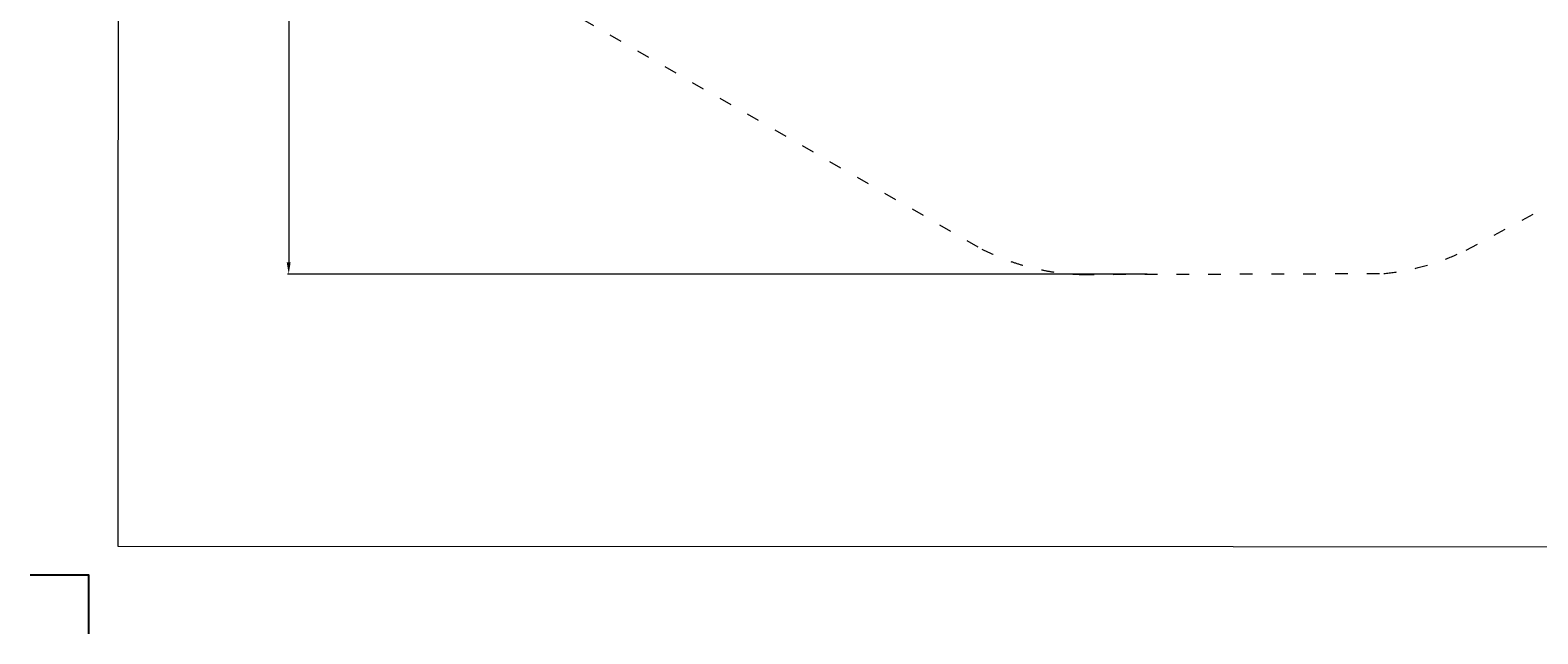
# Model space of a CAD drawing. Units: millimetres. Extents: x 33039 to 53543, y -6390 to 8965.
# Drawn here: x 33039 to 45884, y -6379 to -1238 of the extents above; entities that cross this region are included whole.
import ezdxf

# ---------------------------------------------------------------- set-up
doc = ezdxf.new("R2010")
doc.units = ezdxf.units.MM
doc.header["$LTSCALE"] = 30
doc.linetypes.add('ACAD_ISO03W100', pattern=[30, 12, -18])
doc.layers.add('InterSystem - drawing', color=7, linetype='Continuous')
doc.layers.add('InterSystem-description', color=7, linetype='Continuous', lineweight=13)
doc.layers.add('InterSystem-dimension', color=7, linetype='Continuous', lineweight=5)
doc.styles.add('arial', font='arial.ttf')
doc.dimstyles.new('IS_1-50(mm)', dxfattribs={"dimtxt": 100, "dimasz": 100, "dimexe": 10, "dimexo": 50, "dimgap": 10, "dimtad": 1, "dimdec": 0, "dimrnd": 10, "dimzin": 0, "dimtxsty": 'arial', "dimcen": 100, "dimclrd": 256, "dimclre": 256, "dimclrt": 256, "dimadec": 1, "dimazin": 0, "dimtfac": 1, "dimtdec": 0, "dimtmove": 0, "dimatfit": 3, "dimfxl": 0, "dimtolj": 1, "dimtzin": 0, "dimlwd": -1, "dimlwe": -1, "dimarcsym": 0})

# ---------------------------------------------------------------- blocks, each defined once
blk = doc.blocks.new('*D3')
at = {"layer": 'Defpoints', "color": 0, "transparency": 16777216}
for p in [(42578, 5789), (35242, -3316), (42606, -3316)]:
    blk.add_point(p, dxfattribs=at)
at = {"layer": 'InterSystem-dimension', "transparency": 16777216}
for p, q in [((42528, 5789), (35232, 5789)), ((35242, 5689), (35242, -3216)), ((42556, -3316), (35232, -3316))]:
    blk.add_line(p, q, dxfattribs=at)
for points in [[(35225, 5689), (35258, 5689), (35242, 5789)], [(35225, -3216), (35258, -3216), (35242, -3316)]]:
    blk.add_solid(points, dxfattribs=at)
at = {"layer": 'InterSystem-dimension', "transparency": 16777216, "insert": (35180, 1236), "char_height": 100, "attachment_point": 5, "rotation": 90, "style": 'arial'}
blk.add_mtext('\\A1;9100', dxfattribs=at)
blk = doc.blocks.new('layout_A3')
at = {"layer": 'InterSystem - drawing'}
blk.add_lwpolyline([(-255, -14594), (-254, -14094), (-754, -14094)], dxfattribs=at)
at = {"layer": 'InterSystem-description'}
blk.add_lwpolyline([(18996, -13855), (-4, -13850), (0, 0), (19000, -5)], close=True, dxfattribs=at)

msp = doc.modelspace()

# ---------------------------------------------------------------- linework, layer by layer
at = {"layer": 'InterSystem-description', "linetype": 'ACAD_ISO03W100', "ltscale": 0.3}
for p, q in [((37042.3, -739.5), (41146.2, -3101.7)), ((45273.8, -3110.4), (49241.6, -980.8)), ((41996.2, -3318.3), (44572.4, -3310.2))]:
    msp.add_line(p, q, dxfattribs=at)
for centre, start, end in [((42052.9, -1319.1), 243.0413, 268.37598), ((44384.4, -1319.1), 275.39429, 296.40357)]:
    msp.add_arc(centre, 2000, start, end, dxfattribs=at)

# ---------------------------------------------------------------- block references
at = {"layer": 'InterSystem - drawing'}
msp.add_blockref('layout_A3', (33793.4, 8214.8), dxfattribs=at)

# ---------------------------------------------------------------- dimensions: what is measured, and where the dimension line sits
at = {"layer": 'InterSystem-dimension'}
dim = msp.add_linear_dim(base=(35241.5, -3316.4), p1=(42577.8, 5788.5), p2=(42606, -3316.4), angle=90, dimstyle='IS_1-50(mm)', dxfattribs=at)
dim.commit()
dim.dimension.update_dxf_attribs({"geometry": '*D3', "text_midpoint": (35180.5, 1236.1)})

doc.saveas('drawing.dxf')
